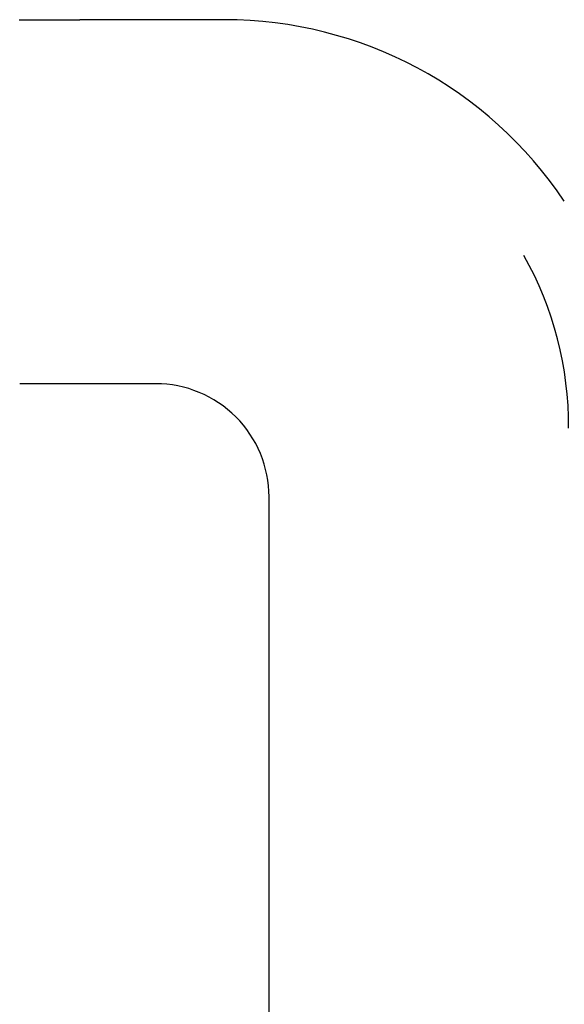
# Model space of a CAD drawing. Extents: x -615 to 944, y -692 to 624.
# Drawn here: x 132 to 137, y -23 to -14 of the extents above; entities that cross this region are included whole.
import ezdxf

# ---------------------------------------------------------------- set-up
doc = ezdxf.new("R2010")
doc.units = 0
doc.header["$LTSCALE"] = 20
doc.layers.add('DETAIL', color=5, linetype='CONTINUOUS')

msp = doc.modelspace()

# ---------------------------------------------------------------- linework, layer by layer
at = {"layer": 'DETAIL', "color": 5, "linetype": 'CONTINUOUS'}
for p, q in [((132.4449, -14.4763), (132.4568, -14.4763)), ((132.4568, -14.4763), (132.4686, -14.4762)), ((132.4686, -14.4762), (132.4804, -14.4762)), ((132.4804, -14.4762), (132.4923, -14.4762)), ((132.4923, -14.4762), (132.5041, -14.4761)), ((132.5041, -14.4761), (132.5159, -14.4761)), ((132.5159, -14.4761), (132.5278, -14.4761)), ((132.5278, -14.4761), (132.5396, -14.476)), ((132.5396, -14.476), (132.5515, -14.476)), ((132.5515, -14.476), (132.5634, -14.476)), ((132.5634, -14.476), (132.5754, -14.476)), ((132.5754, -14.476), (132.5874, -14.4759)), ((132.5874, -14.4759), (132.5994, -14.4759)), ((132.5994, -14.4759), (132.6114, -14.4759)), ((132.6114, -14.4759), (132.6235, -14.4759)), ((132.6235, -14.4759), (132.6355, -14.4758)), ((132.6355, -14.4758), (132.6476, -14.4758)), ((132.6476, -14.4758), (132.6596, -14.4758)), ((132.6596, -14.4758), (132.6716, -14.4758)), ((132.6716, -14.4758), (132.6837, -14.4758)), ((132.6837, -14.4758), (132.6957, -14.4757)), ((132.6957, -14.4757), (132.7077, -14.4757)), ((132.7077, -14.4757), (132.7197, -14.4757)), ((132.7197, -14.4757), (132.7317, -14.4757)), ((132.7317, -14.4757), (132.7437, -14.4757)), ((132.7437, -14.4757), (132.7558, -14.4757)), ((132.7558, -14.4757), (132.7678, -14.4756)), ((132.7678, -14.4756), (132.7798, -14.4756)), ((132.7798, -14.4756), (132.7918, -14.4756)), ((132.7918, -14.4756), (132.8038, -14.4756)), ((132.8038, -14.4756), (132.8159, -14.4756)), ((132.8159, -14.4756), (132.8279, -14.4756)), ((132.8279, -14.4756), (132.8399, -14.4756)), ((132.8399, -14.4756), (132.8519, -14.4756)), ((132.8519, -14.4756), (132.864, -14.4756)), ((132.864, -14.4756), (132.876, -14.4755)), ((132.876, -14.4755), (132.888, -14.4755)), ((132.888, -14.4755), (132.9, -14.4755)), ((132.9, -14.4755), (132.912, -14.4755)), ((132.912, -14.4755), (132.9241, -14.4755)), ((132.9241, -14.4755), (132.9361, -14.4755)), ((132.9361, -14.4755), (132.9481, -14.4755)), ((132.9481, -14.4755), (132.9601, -14.4755)), ((132.9601, -14.4755), (132.9722, -14.4755)), ((132.9722, -14.4755), (132.9842, -14.4755)), ((134.2695, -14.4755), (132.9842, -14.4755)), ((133.6587, -17.7089), (132.45, -17.7089)), ((134.6643, -29.0592), (134.6643, -18.7145))]:
    msp.add_line(p, q, dxfattribs=at)
for centre, radius, start, end in [((134.2695, -18.1037), 3.6282, 33.73495, 90), ((134.2419, -18.0828), 3.0833, 359.61115, 29.40654), ((133.6588, -18.7145), 1.0055, 359.99652, 90.00348)]:
    msp.add_arc(centre, radius, start, end, dxfattribs=at)

doc.saveas('drawing.dxf')
